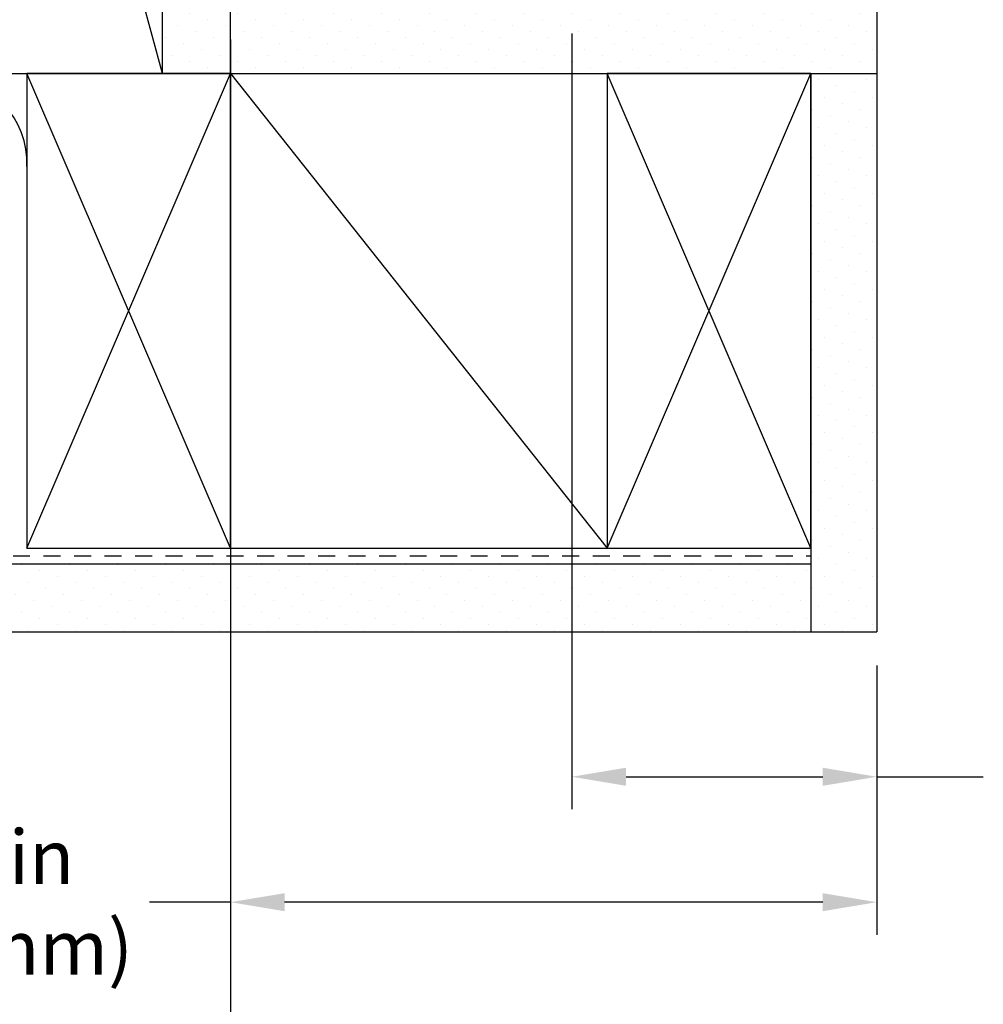
# Model space of a CAD drawing. Units: inches. Extents: x 5.1 to 47.2, y 5.1 to 37.4.
# Drawn here: x 10.8 to 17.9, y 9.1 to 16.4 of the extents above; entities that cross this region are included whole.
import ezdxf

# ---------------------------------------------------------------- set-up
doc = ezdxf.new("R2010")
doc.units = ezdxf.units.IN
doc.header["$MEASUREMENT"] = 0
doc.linetypes.add('HIDDEN2', pattern=[0.1875, 0.125, -0.0625])
for name, color, linetype in [('A-DTL-3', 3, 'Continuous'), ('DIMENSION', 7, 'Continuous'), ('DIMENSIONS', 1, 'Continuous')]:
    doc.layers.add(name, color=color, linetype=linetype)
doc.styles.add('ARIAL', font='ARIAL.TTF')
pattern_1 = [(45, (-533.3771, 290.72314), (-0.044194174, 0.132582521), [0, -0.125])]

# ---------------------------------------------------------------- blocks, each defined once
blk = doc.blocks.new('*U3')
for p, q in [((0, 0), (1.5, 5.5)), ((1.5, 0), (0, 5.5))]:
    blk.add_line(p, q)
blk.add_lwpolyline([(0, 0), (1.5, 0), (1.5, 5.5), (0, 5.5)], close=True)
blk = doc.blocks.new('*U1')
for p, q in [((0, 0), (1.5, 3.5)), ((1.5, 0), (0, 3.5))]:
    blk.add_line(p, q)
blk.add_lwpolyline([(0, 0), (1.5, 0), (1.5, 3.5), (0, 3.5)], close=True)

msp = doc.modelspace()

# ---------------------------------------------------------------- hatches: boundary and pattern name
at = {"layer": 'A-DTL-3'}
h = msp.add_hatch(dxfattribs=at)
h.set_pattern_fill('DOTS', color=256, scale=2, angle=45, style=0)
h.set_pattern_definition(pattern_1)
h.paths.add_polyline_path([(12.3263, 21.9671), (11.8263, 21.9671), (11.8263, 16.4681), (11.8263, 15.9681), (12.3263, 15.9681)])
h.paths.add_polyline_path([(17.0943, 16.4671), (16.3443, 16.4671), (16.3443, 16.4681), (16.3346, 16.4681, -0.092061), (16.3293, 16.4671), (14.8875, 16.4671), (14.8875, 16.4671, -0.043098), (14.8798, 16.4681), (12.3263, 16.4681), (12.3263, 15.9681), (17.0943, 15.9681)])
h = msp.add_hatch(dxfattribs=at)
h.set_pattern_fill('DOTS', color=256, scale=2, angle=45, style=0)
h.set_pattern_definition(pattern_1)
h.paths.add_polyline_path([(16.6058, 12.4681), (16.6058, 11.8509), (17.0943, 11.8509), (17.0943, 15.9681), (16.6058, 15.9681)])
h = msp.add_hatch(dxfattribs=at)
h.set_pattern_fill('DOTS', color=256, scale=2, angle=45, style=0)
h.set_pattern_definition(pattern_1)
h.paths.add_polyline_path([(16.6058, 11.8509), (16.6058, 12.3509), (7.5662, 12.3509), (7.5028, 11.8509)])

# ---------------------------------------------------------------- linework, layer by layer
at = {"layer": 'A-DTL-3', "linetype": 'Continuous'}
msp.add_line((12.3263, 15.9681), (12.3263, 21.9671), dxfattribs=at)
at = {"layer": 'A-DTL-3'}
for p, q in [((17.0943, 16.4681), (17.0943, 11.8509)), ((8.0248, 15.9681), (12.3263, 15.9681)), ((11.2899, 15.9681), (17.0943, 15.9681)), ((12.3263, 15.9681), (15.1058, 12.4681)), ((16.6058, 15.9681), (16.6058, 12.4681)), ((16.6058, 15.9671), (16.6058, 11.8509)), ((11.2899, 12.4681), (16.6058, 12.4681)), ((7.5662, 12.3509), (16.6058, 12.3509)), ((7.5028, 11.8509), (17.0943, 11.8509))]:
    msp.add_line(p, q, dxfattribs=at)
at = {"layer": 'A-DTL-3', "linetype": 'HIDDEN2'}
msp.add_line((7.5736, 12.4095), (16.6058, 12.4095), dxfattribs=at)
at = {"layer": 'A-DTL-3'}
msp.add_arc((10.1924, 15.3075), 0.6344, 357.6506, 177.6506, dxfattribs=at)
at = {"layer": 'DIMENSION'}
for p, q in [((12.3263, 16.2181), (12.3263, 9.6158)), ((12.3263, 16.2181), (12.3263, 8.5976)), ((14.8443, 16.2621), (14.8443, 10.5409)), ((17.0943, 11.6009), (17.0943, 10.5409)), ((17.0943, 11.6009), (17.0943, 9.6158)), ((15.2443, 10.7809), (16.6943, 10.7809)), ((17.0943, 10.7809), (17.8787, 10.7809)), ((12.3263, 9.8558), (11.7288, 9.8558)), ((16.6943, 9.8558), (12.7263, 9.8558))]:
    msp.add_line(p, q, dxfattribs=at)
for points in [[(15.2443, 10.8476), (15.2443, 10.7142), (14.8443, 10.7809)], [(16.6943, 10.8476), (16.6943, 10.7142), (17.0943, 10.7809)], [(12.7263, 9.9224), (12.7263, 9.7891), (12.3263, 9.8558)], [(16.6943, 9.9224), (16.6943, 9.7891), (17.0943, 9.8558)]]:
    msp.add_solid(points, dxfattribs=at)

# ---------------------------------------------------------------- block references
at = {"layer": 'A-DTL-3'}
for name, p in [('*U3', (10.3263, 15.9681)), ('*U1', (10.8263, 12.4681)), ('*U1', (15.1058, 12.4681))]:
    msp.add_blockref(name, p, dxfattribs=at)

# ---------------------------------------------------------------- texts
at = {"layer": 'DIMENSIONS', "insert": (10.3422, 9.8558), "char_height": 0.4, "attachment_point": 5, "style": 'ARIAL'}
msp.add_mtext('\\A1;4.77 in\\P (121 mm)', dxfattribs=at)

doc.saveas('drawing.dxf')
